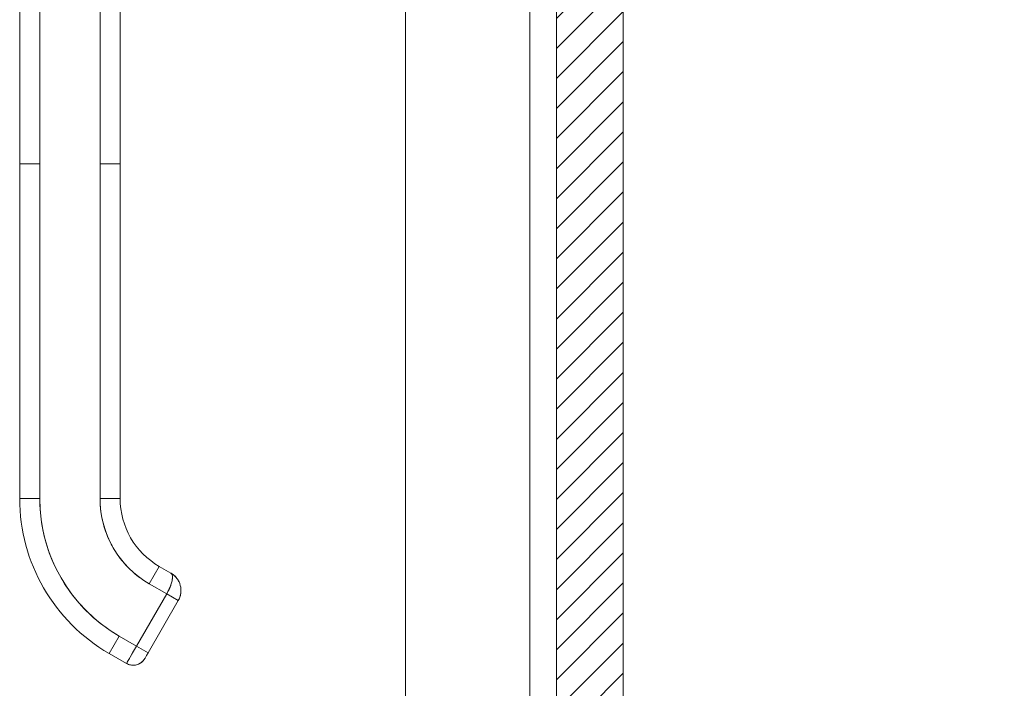
# Model space of a CAD drawing. Units: inches. Extents: x 13 to 249, y 9 to 151.
# Drawn here: x 142 to 148, y 92 to 96 of the extents above; entities that cross this region are included whole.
import ezdxf

# ---------------------------------------------------------------- set-up
doc = ezdxf.new("R2010")
doc.units = ezdxf.units.IN
doc.header["$LTSCALE"] = 15
doc.header["$MEASUREMENT"] = 0
for name, color, linetype, lineweight in [('Hatch (ANSI)', 7, 'Continuous', 5), ('Sketch Geometry (ANSI)', 7, 'Continuous', 5), ('Visible (ANSI)', 7, 'Continuous', 5)]:
    doc.layers.add(name, color=color, linetype=linetype, lineweight=lineweight)

msp = doc.modelspace()

# ---------------------------------------------------------------- hatches: boundary and pattern name
at = {"layer": 'Hatch (ANSI)'}
h = msp.add_hatch(dxfattribs=at)
h.set_pattern_fill('ANSI31', color=5, style=0)
h.paths.add_polyline_path([(164.5399, 109.8879), (164.5399, 86.6753), (145.3273, 86.6753), (145.3273, 109.8879)], flags=0)
h.paths.add_polyline_path([(164.9336, 110.2816), (164.9336, 86.2816), (144.9336, 86.2816), (144.9336, 110.2816)])

# ---------------------------------------------------------------- linework, layer by layer
at = {"layer": 'Sketch Geometry (ANSI)'}
msp.add_line((144.9336, 86.2816), (144.9336, 110.2816), dxfattribs=at)
at = {"layer": 'Sketch Geometry (ANSI)', "color": 5}
msp.add_line((145.3273, 86.6753), (145.3273, 109.8879), dxfattribs=at)
at = {"layer": 'Visible (ANSI)'}
for p, q in [((144.9336, 86.4207), (144.9336, 110.1425)), ((144.0471, 86.5119), (144.0471, 110.0514)), ((144.7771, 110.0716), (144.7771, 86.4917)), ((141.7785, 94.9352), (141.7785, 95.8612)), ((141.8967, 95.8612), (141.8967, 94.9352)), ((142.251, 94.9352), (142.251, 95.8612)), ((142.3691, 95.8612), (142.3691, 94.9352)), ((141.7785, 94.9352), (141.7785, 92.9667)), ((141.7785, 94.9352), (141.8967, 94.9352)), ((141.8967, 94.9352), (141.7785, 94.9352)), ((141.7785, 92.9667), (141.7785, 94.9352)), ((141.8967, 94.9352), (141.8967, 92.9667)), ((141.8967, 92.9667), (141.8967, 94.9352)), ((142.251, 94.9352), (142.251, 92.9667)), ((142.251, 94.9352), (142.3691, 94.9352)), ((142.251, 92.9667), (142.251, 94.9352)), ((142.3691, 94.9352), (142.251, 94.9352)), ((142.3691, 94.9352), (142.3691, 92.9667)), ((142.3691, 94.4824), (142.3691, 94.9352)), ((142.3691, 94.384), (142.3691, 94.4824)), ((142.3691, 93.7737), (142.3691, 94.384)), ((142.3691, 93.6753), (142.3691, 93.7737)), ((142.3691, 93.0651), (142.3691, 93.6753)), ((142.3691, 92.9667), (142.3691, 93.0651)), ((141.7785, 92.9667), (141.8967, 92.9667)), ((141.8967, 92.9667), (141.7785, 92.9667)), ((142.251, 92.9667), (142.3691, 92.9667)), ((142.3691, 92.9667), (142.251, 92.9667)), ((142.5404, 92.4654), (142.5994, 92.5677)), ((142.5994, 92.5677), (142.5404, 92.4654)), ((142.6676, 92.5283), (142.5994, 92.5677)), ((142.5994, 92.5677), (142.6676, 92.5283)), ((142.5404, 92.4654), (142.6427, 92.4064)), ((142.6427, 92.4064), (142.5404, 92.4654)), ((142.6427, 92.4064), (142.4655, 92.0995)), ((142.4655, 92.0995), (142.6427, 92.4064)), ((142.7109, 92.367), (142.6427, 92.4064)), ((142.7108, 92.367), (142.6427, 92.4064)), ((142.7109, 92.367), (142.5337, 92.0601)), ((142.5337, 92.0601), (142.7109, 92.367)), ((142.3042, 92.0563), (142.3632, 92.1586)), ((142.3632, 92.1586), (142.3042, 92.0563)), ((142.4655, 92.0995), (142.3632, 92.1586)), ((142.3632, 92.1586), (142.4655, 92.0995)), ((142.4064, 91.9972), (142.4655, 92.0995)), ((142.4655, 92.0995), (142.5337, 92.0601)), ((142.4064, 91.9972), (142.3042, 92.0563)), ((142.3042, 92.0563), (142.4064, 91.9972)), ((142.514, 92.026), (142.5147, 92.0272))]:
    msp.add_line(p, q, dxfattribs=at)
for centre, radius, start, end in [((142.8298, 92.9667), 1.0512, 180, 240), ((142.8298, 92.9667), 1.0512, 180, 240), ((142.8298, 92.9667), 0.9331, 180, 240), ((142.8298, 92.9667), 0.5788, 180, 240), ((142.8298, 92.9667), 0.4607, 180, 240), ((142.8298, 92.9667), 0.4607, 180, 240), ((142.4458, 92.0654), 0.0787, 240, 330)]:
    msp.add_arc(centre, radius, start, end, dxfattribs=at)
msp.add_ellipse((142.4655, 92.0995), major_axis=(-0.0591, -0.1023), ratio=0.000029, start_param=4.712601, end_param=6.282974, dxfattribs=at)
for points, knots in [([(141.8967, 92.9667), (141.8967, 92.9121), (141.9013, 92.8585), (141.9107, 92.8052), (141.9201, 92.7519), (141.9342, 92.6989), (141.9528, 92.6478), (141.9714, 92.5966), (141.9945, 92.5472), (142.0217, 92.5001), (142.0488, 92.4531), (142.0801, 92.4084), (142.1151, 92.3667), (142.1501, 92.325), (142.1889, 92.2863), (142.2304, 92.2515), (142.2718, 92.2167), (142.316, 92.1858), (142.3632, 92.1586)], [0, 0, 0, 0, 0.166667, 0.166667, 0.166667, 0.333333, 0.333333, 0.333333, 0.5, 0.5, 0.5, 0.666667, 0.666667, 0.666667, 0.833333, 0.833333, 0.833333, 1, 1, 1, 1]), ([(142.5404, 92.4654), (142.5112, 92.4823), (142.4839, 92.5014), (142.4581, 92.5229), (142.4324, 92.5445), (142.4083, 92.5685), (142.3866, 92.5944), (142.3648, 92.6203), (142.3454, 92.648), (142.3285, 92.6772), (142.3117, 92.7064), (142.2974, 92.7371), (142.2858, 92.7689), (142.2743, 92.8007), (142.2655, 92.8336), (142.2597, 92.8666), (142.2539, 92.8997), (142.251, 92.9329), (142.251, 92.9667)], [0, 0, 0, 0, 0.166667, 0.166667, 0.166667, 0.333333, 0.333333, 0.333333, 0.5, 0.5, 0.5, 0.666667, 0.666667, 0.666667, 0.833333, 0.833333, 0.833333, 1, 1, 1, 1]), ([(142.6427, 92.4064), (142.6461, 92.4123), (142.6493, 92.4183), (142.6523, 92.4242), (142.6537, 92.427), (142.655, 92.4298), (142.6563, 92.4326), (142.6598, 92.4399), (142.6629, 92.4471), (142.6656, 92.4542), (142.6661, 92.4556), (142.6666, 92.4569), (142.6671, 92.4583), (142.67, 92.4667), (142.6723, 92.4748), (142.674, 92.4824), (142.674, 92.4826), (142.674, 92.4828), (142.6741, 92.483), (142.6756, 92.4904), (142.6765, 92.4972), (142.6767, 92.5031), (142.6768, 92.504), (142.6768, 92.5049), (142.6768, 92.5058), (142.6768, 92.5107), (142.6763, 92.515), (142.6751, 92.5186), (142.6748, 92.5193), (142.6745, 92.5201), (142.6741, 92.5208), (142.6726, 92.524), (142.6703, 92.5265), (142.6676, 92.5283)], [0, 0, 0, 0, 0.11341, 0.11341, 0.11341, 0.166667, 0.166667, 0.166667, 0.306793, 0.306793, 0.306793, 0.333333, 0.333333, 0.333333, 0.5, 0.5, 0.5, 0.503847, 0.503847, 0.503847, 0.666667, 0.666667, 0.666667, 0.692711, 0.692711, 0.692711, 0.833333, 0.833333, 0.833333, 0.863655, 0.863655, 0.863655, 1, 1, 1, 1]), ([(142.6676, 92.5283), (142.6709, 92.5264), (142.6733, 92.5234), (142.6748, 92.5193), (142.6763, 92.5152), (142.6769, 92.51), (142.6768, 92.5039), (142.6766, 92.4978), (142.6757, 92.4908), (142.6741, 92.4832), (142.6725, 92.4756), (142.6702, 92.4673), (142.6673, 92.4589), (142.6643, 92.4504), (142.6606, 92.4416), (142.6564, 92.4328), (142.6523, 92.4239), (142.6476, 92.415), (142.6427, 92.4064)], [0, 0, 0, 0, 0.166667, 0.166667, 0.166667, 0.333333, 0.333333, 0.333333, 0.5, 0.5, 0.5, 0.666667, 0.666667, 0.666667, 0.833333, 0.833333, 0.833333, 1, 1, 1, 1]), ([(142.7154, 92.4765), (142.7142, 92.479), (142.7129, 92.4814), (142.7116, 92.4838), (142.7065, 92.4929), (142.7001, 92.5014), (142.6927, 92.5089), (142.6854, 92.5164), (142.677, 92.5229), (142.6678, 92.5282)], [0.6229649, 0.6229649, 0.6229649, 0.6229649, 0.6666667, 0.6666667, 0.6666667, 0.8333333, 0.8333333, 0.8333333, 0.9989295, 0.9989295, 0.9989295, 0.9989295]), ([(142.6684, 92.5279), (142.6758, 92.5233), (142.6833, 92.5179), (142.6899, 92.5117), (142.6913, 92.5103), (142.6927, 92.509), (142.694, 92.5076), (142.7002, 92.5012), (142.7055, 92.4942), (142.7099, 92.4866), (142.7111, 92.4848), (142.7121, 92.4829), (142.7131, 92.4809), (142.7139, 92.4795), (142.7146, 92.478), (142.7153, 92.4765)], [0.0044928, 0.0044928, 0.0044928, 0.0044928, 0.1383828, 0.1383828, 0.1383828, 0.1666667, 0.1666667, 0.1666667, 0.3001655, 0.3001655, 0.3001655, 0.3333333, 0.3333333, 0.3333333, 0.358521, 0.358521, 0.358521, 0.358521]), ([(142.7264, 92.4348), (142.7268, 92.4295), (142.7268, 92.4243), (142.7265, 92.4193), (142.7259, 92.4091), (142.724, 92.3994), (142.7212, 92.3906), (142.7206, 92.3887), (142.72, 92.3869), (142.7194, 92.3852), (142.7169, 92.3785), (142.714, 92.3724), (142.7108, 92.367)], [0.5814122, 0.5814122, 0.5814122, 0.5814122, 0.6650279, 0.6650279, 0.6650279, 0.8333333, 0.8333333, 0.8333333, 0.8681604, 0.8681604, 0.8681604, 1, 1, 1, 1]), ([(142.7109, 92.367), (142.7159, 92.3756), (142.7198, 92.385), (142.7224, 92.3947), (142.7251, 92.4044), (142.7265, 92.4145), (142.7267, 92.4246), (142.7267, 92.428), (142.7266, 92.4314), (142.7264, 92.4348)], [0, 0, 0, 0, 0.1666667, 0.1666667, 0.1666667, 0.3333333, 0.3333333, 0.3333333, 0.388786, 0.388786, 0.388786, 0.388786]), ([(142.5337, 92.0601), (142.5316, 92.0564), (142.5294, 92.0527), (142.5254, 92.0458), (142.5235, 92.0425), (142.5202, 92.0367), (142.5187, 92.0341), (142.5163, 92.03), (142.5154, 92.0284), (142.5147, 92.0273), (142.5147, 92.0272), (142.5146, 92.0271)], [0, 0, 0, 0, 0.0324495, 0.0324495, 0.064312, 0.064312, 0.0961941, 0.0961941, 0.1280696, 0.1280696, 0.1310442, 0.1310442, 0.1310442, 0.1310442]), ([(142.514, 92.026), (142.5099, 92.0189), (142.5046, 92.0124), (142.4985, 92.0069), (142.4924, 92.0014), (142.4854, 91.9968), (142.4778, 91.9935), (142.4703, 91.9901), (142.4622, 91.9879), (142.454, 91.9871), (142.4458, 91.9862), (142.4375, 91.9867), (142.4294, 91.9884), (142.4214, 91.9901), (142.4136, 91.9931), (142.4064, 91.9972)], [0, 0, 0, 0, 0.2, 0.2, 0.2, 0.4, 0.4, 0.4, 0.6, 0.6, 0.6, 0.8, 0.8, 0.8, 1, 1, 1, 1])]:
    msp.add_open_spline(points, degree=3, knots=knots, dxfattribs=at)
for points in [[(142.6793, 92.5205), (142.6856, 92.5159), (142.6917, 92.5104), (142.697, 92.5044)], [(142.7153, 92.4765), (142.7214, 92.4636), (142.7253, 92.4493), (142.7264, 92.4348)], [(142.7235, 92.3991), (142.721, 92.388), (142.7166, 92.3771), (142.7109, 92.3672)], [(142.5146, 92.0271), (142.5142, 92.0264), (142.514, 92.026), (142.514, 92.026)]]:
    msp.add_open_spline(points, degree=3, dxfattribs=at)

doc.saveas('drawing.dxf')
